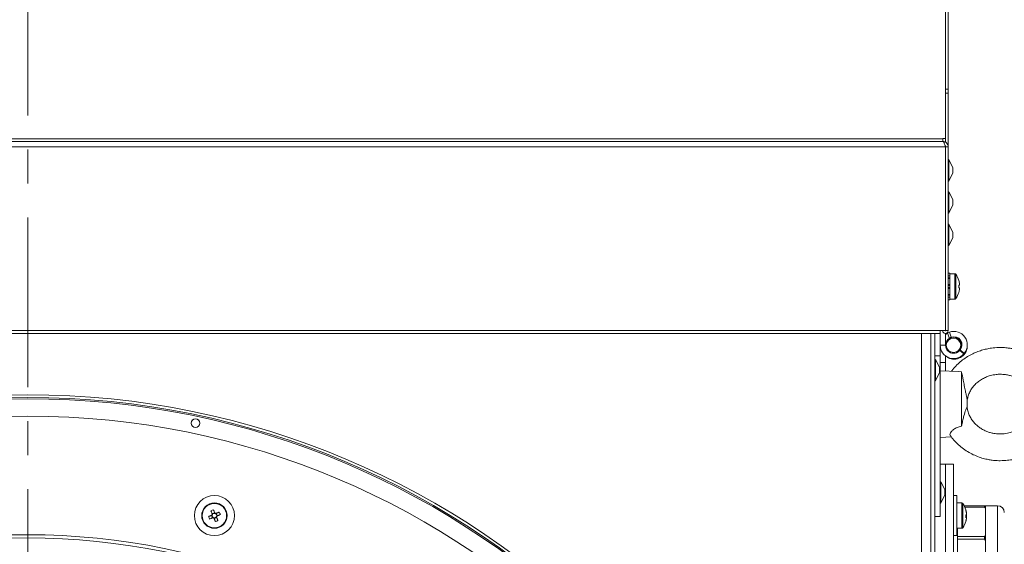
# Model space of a CAD drawing. Units: millimetres. Extents: x 0 to 841, y 0 to 594.
# Drawn here: x 84 to 121, y 240 to 259 of the extents above; entities that cross this region are included whole.
import ezdxf

# ---------------------------------------------------------------- set-up
doc = ezdxf.new("R2010")
doc.units = ezdxf.units.MM
doc.linetypes.add('CENTER', pattern=[10.16, 6.35, -1.27, 1.27, -1.27])
doc.styles.add('SLDTEXTSTYLE0', font='GOTHIC.TTF', dxfattribs={"width": 0.913})
doc.dimstyles.new('SLDDIMSTYLE1', dxfattribs={"dimtxt": 3.5, "dimasz": 3.302, "dimexe": 0, "dimexo": 0.0625, "dimgap": 0.875, "dimtad": 1, "dimdec": 0, "dimlfac": 10, "dimrnd": 1e-09, "dimzin": 12, "dimdsep": 46, "dimtxsty": 'SLDTEXTSTYLE0', "dimsah": 1, "dimcen": 0.09, "dimadec": 0, "dimazin": 3, "dimtfac": 1, "dimtdec": 0, "dimtofl": 0, "dimtmove": 0, "dimatfit": 3, "dimfxl": 1, "dimfrac": 2, "dimtolj": 1, "dimtzin": 12, "dimarcsym": 0})

# ---------------------------------------------------------------- blocks, each defined once
blk = doc.blocks.new('_D_9')
at = {"color": 7, "linetype": 'Continuous', "lineweight": 0, "true_color": 0xffffff}
for p, q in [((104.647, 362.514), (182.967, 362.514)), ((181.967, 168.574), (181.967, 362.514)), ((133.207, 168.574), (182.967, 168.574))]:
    blk.add_line(p, q, dxfattribs=at)
for points in [[(181.967, 362.514), (181.467, 359.212), (182.467, 359.212)], [(181.967, 168.574), (182.467, 171.876), (181.467, 171.876)]]:
    blk.add_solid(points, dxfattribs=at)
at = {"color": 7, "linetype": 'Continuous', "lineweight": 0, "true_color": 0xffffff, "insert": (177.496, 260.372), "char_height": 3.5, "attachment_point": 1, "rotation": 90, "style": 'SLDTEXTSTYLE0'}
blk.add_mtext('1939', dxfattribs=at)
blk = doc.blocks.new('SW_CENTERMARKSYMBOL_1')
at = {"color": 0, "linetype": 'CENTER', "lineweight": 0}
blk.add_line((0, 0.4), (0, 57.275), dxfattribs=at)

msp = doc.modelspace()

# ---------------------------------------------------------------- linework, layer by layer
at = {"color": 7, "linetype": 'Continuous', "lineweight": 15}
for p, q in [((118.957049, 267.720732), (118.957049, 254.759368)), ((119.05705, 267.499366), (119.05705, 256.599364)), ((119.05705, 256.599364), (118.957049, 256.599364)), ((119.05705, 256.449368), (119.05705, 256.599364)), ((118.957049, 254.618463), (118.957049, 256.449368)), ((118.957049, 256.449368), (119.05705, 256.449368)), ((119.05705, 254.449364), (119.05705, 256.449368)), ((118.85705, 254.749366), (50.35705, 254.749366)), ((50.35705, 254.649368), (118.85705, 254.649368)), ((118.957049, 254.759368), (118.85705, 254.759368)), ((118.85705, 254.759368), (118.85705, 254.749366)), ((118.85705, 254.649368), (118.85705, 254.749366)), ((50.258049, 254.449364), (118.95605, 254.449364)), ((118.95605, 254.449364), (118.95605, 247.574368)), ((118.957049, 254.449364), (119.05705, 254.449364)), ((118.957049, 254.449364), (118.957049, 247.574368)), ((119.05705, 254.449364), (119.05705, 247.574368)), ((119.227049, 253.674868), (119.075897, 253.962025)), ((118.957049, 253.767368), (118.95605, 253.767368)), ((119.227049, 253.674868), (119.227049, 253.459868)), ((118.95605, 253.367367), (118.957049, 253.367367)), ((119.075897, 253.17271), (119.227049, 253.459868)), ((118.957049, 252.567366), (118.95605, 252.567366)), ((119.227049, 252.474865), (119.075897, 252.762022)), ((119.227049, 252.474865), (119.227049, 252.259865)), ((118.95605, 252.167365), (118.957049, 252.167365)), ((119.075897, 251.972708), (119.227049, 252.259865)), ((119.227049, 251.256868), (119.075897, 251.544025)), ((119.075897, 250.754711), (119.227049, 251.041868)), ((119.227049, 251.256868), (119.227049, 251.041868)), ((118.957049, 250.024363), (118.95605, 250.024363)), ((119.05705, 249.718711), (119.117048, 249.718711)), ((119.05705, 249.626949), (119.117048, 249.626949)), ((119.05705, 249.544468), (119.117048, 249.544468)), ((119.05705, 249.520889), (119.117048, 249.520889)), ((119.117048, 249.718711), (119.117048, 249.626949)), ((119.307634, 249.699363), (119.117048, 249.699363)), ((119.117048, 249.603352), (119.117048, 249.626949)), ((119.117048, 249.606868), (119.117048, 249.520889)), ((119.117048, 249.520889), (119.117048, 249.299368)), ((118.95605, 249.390164), (118.957049, 249.374369)), ((119.05705, 249.299368), (119.117048, 249.299368)), ((119.05705, 249.26618), (119.117048, 249.26618)), ((119.05705, 249.182549), (119.117048, 249.182549)), ((119.05705, 249.149367), (119.117048, 249.149367)), ((119.117048, 249.289873), (119.117048, 249.299368)), ((119.117048, 249.289873), (119.117048, 249.158862)), ((119.117048, 249.149367), (119.117048, 249.158862)), ((119.117048, 249.149367), (119.117048, 248.927846)), ((119.480288, 249.275866), (119.454789, 249.275866)), ((119.454789, 249.172863), (119.480288, 249.172863)), ((119.480288, 249.314472), (119.480288, 249.275866)), ((119.480288, 249.172863), (119.480288, 249.134257)), ((119.05705, 248.927846), (119.117048, 248.927846)), ((119.05705, 248.904267), (119.117048, 248.904267)), ((119.05705, 248.82178), (119.117048, 248.82178)), ((119.117048, 248.927846), (119.117048, 248.841867)), ((119.117048, 248.82178), (119.117048, 248.845377)), ((119.117048, 248.82178), (119.117048, 248.730025)), ((119.117048, 248.749366), (119.307634, 248.749366)), ((119.05705, 248.730025), (119.117048, 248.730025)), ((118.957049, 247.674367), (118.95605, 247.674367)), ((50.45805, 247.574368), (118.75605, 247.574368)), ((50.45805, 247.469368), (118.75605, 247.469368)), ((118.40705, 247.469368), (118.40705, 168.924366)), ((118.557051, 247.469368), (118.557051, 168.924366)), ((118.75605, 247.574368), (118.95605, 247.574368)), ((118.75605, 247.469368), (118.75605, 247.574368)), ((118.75605, 247.469368), (118.757051, 247.469368)), ((118.757051, 247.574368), (118.757051, 247.024366)), ((119.05705, 247.574368), (118.957049, 247.574368)), ((118.957049, 247.469488), (118.957049, 247.024366)), ((119.02706, 247.486451), (119.102597, 247.513941)), ((119.02706, 247.486451), (119.095462, 247.298512)), ((119.095462, 247.298512), (119.170999, 247.326007)), ((119.170999, 247.326007), (119.102597, 247.513941)), ((118.757051, 247.024366), (118.757051, 246.624365)), ((118.957049, 247.024366), (118.757051, 247.024366)), ((119.486862, 247.217205), (119.50342, 247.19747)), ((118.557051, 246.624365), (118.757051, 246.624365)), ((118.757051, 240.624365), (118.757051, 246.624365)), ((118.957049, 246.624365), (118.957049, 246.374366)), ((119.02706, 246.562281), (119.032621, 246.577564)), ((119.102597, 246.534791), (119.02706, 246.562281)), ((119.50342, 246.851262), (119.486862, 246.831527)), ((119.486862, 246.831527), (119.640073, 246.702972)), ((119.656628, 246.722701), (119.50342, 246.851262)), ((119.656628, 246.722701), (119.640073, 246.702972)), ((118.727049, 246.206865), (118.575898, 246.494022)), ((118.727049, 246.206865), (118.727049, 245.991865)), ((118.957049, 246.374366), (118.757051, 246.374366)), ((118.957049, 246.374366), (118.957049, 246.064374)), ((118.575898, 245.704707), (118.727049, 245.991865)), ((119.440442, 246.040228), (118.757051, 246.074363)), ((119.440439, 246.040162), (119.55705, 246.033922)), ((119.55705, 243.993798), (119.55705, 246.033922)), ((119.769809, 245.002499), (119.764137, 245.029995)), ((119.769809, 244.65982), (119.769809, 245.002499)), ((118.757051, 243.574366), (119.176981, 243.595347)), ((118.957049, 242.574367), (118.757051, 242.574367)), ((119.257051, 242.574367), (118.957049, 242.574367)), ((118.957049, 242.574367), (118.957049, 238.823077)), ((118.957049, 242.574367), (118.957049, 190.325655)), ((119.257051, 242.574367), (119.257051, 190.325655)), ((118.92705, 241.631868), (118.775898, 241.919026)), ((118.775898, 241.129705), (118.92705, 241.416868)), ((118.92705, 241.631868), (118.92705, 241.416868)), ((119.37705, 241.404363), (119.257051, 241.404363)), ((119.37705, 241.404363), (119.37705, 239.904365)), ((119.567636, 241.129365), (119.37705, 241.129365)), ((119.656345, 241.024366), (120.426392, 241.024366)), ((120.90705, 241.024366), (120.45705, 241.024366)), ((120.45705, 241.024366), (120.45705, 240.823933)), ((91.484565, 240.66439), (91.523896, 240.569195)), ((91.605192, 240.76496), (91.509997, 240.725633)), ((91.705762, 240.644333), (91.666432, 240.739533)), ((119.740289, 240.757325), (119.740289, 240.750405)), ((119.740289, 240.737006), (119.740289, 240.750405)), ((119.740289, 240.737006), (119.740289, 240.693697)), ((119.740289, 240.667417), (119.740289, 240.693697)), ((119.740289, 240.641305), (119.740289, 240.615025)), ((120.45705, 240.424368), (120.45705, 240.823933)), ((91.585136, 240.543768), (91.680331, 240.583095)), ((118.557051, 240.624365), (118.757051, 240.624365)), ((119.740289, 240.590337), (119.740289, 240.615025)), ((119.740289, 240.591577), (119.740289, 240.558317)), ((119.740289, 240.551403), (119.740289, 240.558317)), ((120.45705, 240.024796), (120.45705, 240.424368)), ((119.257051, 239.904365), (119.37705, 239.904365)), ((119.37705, 240.179363), (119.567636, 240.179363)), ((119.407049, 239.874366), (119.407049, 240.179363)), ((120.45705, 240.024796), (120.45705, 239.623931)), ((119.407049, 239.874366), (120.426392, 239.874366)), ((119.407049, 239.774367), (119.407049, 239.874366)), ((120.426392, 239.774367), (119.407049, 239.774367)), ((119.407049, 238.674363), (119.407049, 239.774367)), ((120.45705, 239.224365), (120.45705, 239.623931))]:
    msp.add_line(p, q, dxfattribs=at)
at = {"color": 8, "linetype": 'Continuous', "lineweight": 15}
for p, q in [((119.075897, 253.17271), (119.075897, 253.962025)), ((119.075897, 251.972708), (119.075897, 252.762022)), ((119.075897, 250.754711), (119.075897, 251.544025)), ((119.307634, 249.699363), (119.307634, 248.749366)), ((119.344622, 249.679997), (119.344622, 248.768738)), ((118.057051, 168.924366), (118.057051, 247.469368)), ((119.486862, 247.217205), (119.50627, 247.233483)), ((119.52168, 247.212794), (119.50342, 247.19747)), ((119.107172, 246.547356), (119.102597, 246.534791)), ((118.575898, 246.099368), (118.575898, 246.494022)), ((118.575898, 245.704707), (118.575898, 246.099368)), ((118.775898, 241.129705), (118.775898, 241.919026)), ((119.567636, 241.129365), (119.567636, 240.179363)), ((119.604623, 241.109994), (119.604623, 240.198734)), ((120.90705, 239.824363), (120.90705, 241.024366)), ((120.426392, 240.974364), (119.680262, 240.974364)), ((120.90705, 238.624367), (120.90705, 239.824363))]:
    msp.add_line(p, q, dxfattribs=at)
at = {"color": 7, "linetype": 'Continuous', "lineweight": 15, "flags": 128}
for points in [[(119.032621, 247.471168), (119.024029, 247.466746), (118.957049, 247.424367)], [(119.572955, 247.024366), (119.553208, 247.113368), (119.50342, 247.19747)], [(91.492218, 240.667555), (91.477147, 240.661326), (91.462118, 240.655115), (91.447136, 240.648928), (91.43221, 240.642759), (91.417343, 240.63662), (91.402544, 240.630504), (91.387818, 240.624419), (91.373172, 240.618369)], [(91.463974, 240.837023), (91.470025, 240.822378), (91.476109, 240.807655), (91.482223, 240.792855), (91.488366, 240.777984), (91.494533, 240.763059), (91.500723, 240.74808), (91.506932, 240.733048), (91.513158, 240.71798)], [(91.608354, 240.757307), (91.602127, 240.772381), (91.595918, 240.787408), (91.589728, 240.802392), (91.583561, 240.817317), (91.577419, 240.832183), (91.571304, 240.846982), (91.56522, 240.861711), (91.559169, 240.876356)], [(91.777826, 240.785554), (91.763179, 240.779504), (91.748454, 240.773418), (91.733654, 240.767303), (91.718788, 240.761164), (91.703861, 240.754995), (91.688879, 240.748808), (91.67385, 240.742597), (91.658779, 240.736368)], [(91.698109, 240.641174), (91.71318, 240.647402), (91.72821, 240.653607), (91.743191, 240.6598), (91.758118, 240.665969), (91.772985, 240.672108), (91.787784, 240.678224), (91.80251, 240.684309), (91.817156, 240.690359)], [(91.412502, 240.523174), (91.427149, 240.529224), (91.441875, 240.53531), (91.456674, 240.541425), (91.47154, 240.547564), (91.486467, 240.553734), (91.501448, 240.559921), (91.516478, 240.566131), (91.531549, 240.57236)], [(91.581974, 240.551415), (91.588201, 240.536347), (91.594411, 240.521315), (91.6006, 240.506336), (91.606767, 240.491411), (91.61291, 240.47654), (91.619024, 240.461746), (91.625108, 240.447017), (91.631159, 240.432373)], [(91.726354, 240.4717), (91.720303, 240.486351), (91.714219, 240.501073), (91.708104, 240.515873), (91.701962, 240.530738), (91.695795, 240.545669), (91.689605, 240.560648), (91.683396, 240.575674), (91.677169, 240.590748)]]:
    msp.add_lwpolyline(points, dxfattribs=at)
at = {"color": 7, "linetype": 'Continuous', "lineweight": 15}
for centre, radius in [((119.25705, 247.024366), 0.3), ((119.25705, 247.024366), 0.27), ((84.60705, 214.574366), 30.6), ((84.60705, 214.574366), 30.5), ((84.60705, 214.574366), 30.45), ((84.60705, 214.574366), 29.8), ((90.885983, 244.114423), 0.165), ((90.885983, 244.114423), 0.16), ((91.595164, 240.654363), 0.75), ((91.595164, 240.654363), 0.475), ((91.595164, 240.654363), 0.455629), ((84.60705, 214.574366), 25.365), ((84.60705, 214.574366), 25.245207)]:
    msp.add_circle(centre, radius, dxfattribs=at)
for centre, radius, start, end in [((119.06705, 253.957366), 0.01, 27.7609327, 180), ((119.06705, 253.177366), 0.01, 180, 332.2390673), ((119.06705, 252.757366), 0.01, 27.7609327, 180), ((119.06705, 251.977366), 0.01, 180, 332.2390673), ((119.06705, 251.539366), 0.01, 27.7609327, 180), ((119.06705, 250.759366), 0.01, 180, 332.2390673), ((119.307634, 249.654366), 0.045, 34.7179055, 90), ((118.68705, 249.224366), 0.8, 15.9373332, 34.7179055), ((119.332313, 249.69159), 0.276869, 296.2546894, 296.6038694), ((118.68705, 249.224366), 0.798341, 6.4807647, 15.9151254), ((118.577529, 249.224365), 0.87877, 356.6401869, 3.3598131), ((118.68705, 249.224366), 0.798341, 344.0848746, 353.5192353), ((119.307634, 248.794366), 0.045, 270, 325.2820945), ((118.68705, 249.224366), 0.8, 325.2820945, 344.0626668), ((119.549156, 249.191928), 0.208995, 243.1581071, 243.6214187), ((118.95205, 247.574366), 0.105, 180, 0), ((118.95205, 247.574366), 0.005, 180, 0), ((119.273606, 247.044097), 0.5, 320, 110), ((119.273606, 247.044097), 0.3, 320, 110), ((119.25705, 247.024366), 0.5, 180, 320), ((119.273606, 247.004635), 0.5, 250, 2.2618657), ((118.56705, 246.489366), 0.01, 27.7609327, 180), ((118.56705, 245.709366), 0.01, 180, 332.2390673), ((118.76705, 241.914366), 0.01, 27.7609327, 180), ((118.76705, 241.134366), 0.01, 180, 332.2390673), ((119.567634, 241.084363), 0.045, 34.7179055, 90), ((118.94705, 240.654363), 0.8, 16.0600127, 34.7179055), ((120.90705, 240.774366), 0.25, 0, 90), ((92.182357, 239.233244), 1.757321, 110.7703916, 114.1291052), ((91.595164, 240.654363), 0.103787, 142.1977024, 172.6988593), ((91.595164, 240.654363), 0.0851, 165.207177, 239.6893847), ((91.595164, 240.654363), 0.0851, 149.6893847, 165.207177), ((91.595164, 240.654363), 0.0851, 75.207177, 149.6893847), ((91.595164, 240.654363), 0.103787, 52.1977024, 82.6988593), ((91.595164, 240.654363), 0.0851, 59.6893847, 75.207177), ((91.595164, 240.654363), 0.0851, 345.207177, 59.6893847), ((91.595164, 240.654363), 0.0851, 329.6893847, 345.207177), ((91.595164, 240.654363), 0.103787, 322.1977024, 352.6988593), ((90.169979, 240.065542), 1.7617, 20.7730536, 24.1233788), ((118.959371, 240.660894), 0.786032, 6.5388675, 16.0429419), ((119.700694, 240.871417), 0.015609, 334.5695741, 25.4304259), ((118.959253, 240.647461), 0.786152, 6.5403254, 16.0425108), ((119.686338, 240.747998), 0.076546, 291.8204727, 314.8146849), ((118.851984, 240.625876), 0.864316, 356.6132252, 3.3867748), ((119.686358, 240.560778), 0.076494, 45.1667286, 68.1794111), ((118.94705, 240.654363), 0.8, 9.6750097, 16.0600127), ((118.865455, 240.682668), 0.850843, 358.0936657, 359.660592), ((119.595862, 240.5973), 0.150982, 16.9452108, 33.3994063), ((119.071088, 240.675217), 0.674219, 6.9949652, 9.6993309), ((119.613057, 240.705099), 0.132695, 337.5213214, 343.5028423), ((93.017181, 241.24189), 1.758279, 200.7701714, 204.1270271), ((91.595164, 240.654363), 0.103787, 232.1977024, 262.6988593), ((91.595164, 240.654363), 0.0851, 239.6893847, 255.207177), ((91.595164, 240.654363), 0.0851, 255.207177, 329.6893847), ((91.006684, 242.078856), 1.76093, 290.7706378, 294.1224137), ((118.94705, 240.654363), 0.8, 325.2820945, 343.9399873), ((119.686456, 240.645698), 0.076336, 291.7883086, 314.8468491), ((118.959432, 240.647826), 0.785971, 343.9563886, 353.4607752), ((119.704783, 240.436291), 0.011508, 330.4117258, 357.9118482), ((118.94705, 240.654363), 0.8, 343.9399873, 350.3249903), ((119.058236, 240.635382), 0.687203, 344.9633885, 352.980683), ((119.567634, 240.224363), 0.045, 270, 325.2820945)]:
    msp.add_arc(centre, radius, start, end, dxfattribs=at)
for points, knots in [([(118.95605, 254.449364), (118.948617, 254.472944), (118.933751, 254.520105), (118.911452, 254.582159), (118.889162, 254.627471), (118.87098, 254.647281), (118.860315, 254.648879), (118.85705, 254.649368)], [0, 0, 0, 0, 0.2251393969, 0.4503025391, 0.6754713191, 0.9006407563, 1, 1, 1, 1]), ([(118.85705, 254.649368), (118.883256, 254.646359), (118.93567, 254.640341), (119.001781, 254.594101), (119.048029, 254.527986), (119.054043, 254.475572), (119.05705, 254.449364)], [0, 0, 0, 0, 0.250001176, 0.499999798, 0.749993506, 1, 1, 1, 1]), ([(118.938437, 254.504099), (118.942504, 254.498778), (118.954586, 254.482969), (118.956067, 254.462766), (118.957049, 254.449364)], [0, 0, 0, 0, 0.336619858, 1, 1, 1, 1]), ([(121.007049, 246.94089), (120.91677, 246.938103), (120.78936, 246.93417), (120.602407, 246.90785), (120.443049, 246.875997), (120.256602, 246.822754), (120.066029, 246.75051), (119.874016, 246.657145), (119.686144, 246.542434), (119.505957, 246.407015), (119.339972, 246.249838), (119.229303, 246.130592), (119.181166, 246.060264), (119.176477, 246.053412)], [0, 0, 0, 0, 0.12690887, 0.179106695, 0.265673003, 0.35579159, 0.452643141, 0.553917407, 0.658693019, 0.766252334, 0.876108826, 0.987930729, 1, 1, 1, 1]), ([(121.007049, 242.707839), (121.097329, 242.710626), (121.224739, 242.71456), (121.411692, 242.740879), (121.571049, 242.772739), (121.757495, 242.825984), (121.948078, 242.898214), (122.140062, 242.991598), (122.328044, 243.106244), (122.50779, 243.24195), (122.675482, 243.398011), (122.827676, 243.573316), (122.961261, 243.766386), (123.073392, 243.975429), (123.161499, 244.198335), (123.223265, 244.432728), (123.256626, 244.675961), (123.259769, 244.925145), (123.231137, 245.177117), (123.169455, 245.428469), (123.077428, 245.665917), (122.959694, 245.885267), (122.821687, 246.083609), (122.661443, 246.265746), (122.481411, 246.429291), (122.284659, 246.57207), (122.075253, 246.692058), (121.859893, 246.78722), (121.653366, 246.854916), (121.469403, 246.897882), (121.297147, 246.925114), (121.146482, 246.938848), (121.046352, 246.940314), (121.007049, 246.94089)], [0, 0, 0, 0, 0.03856474, 0.054425886, 0.08073131, 0.108115937, 0.137546805, 0.16832143, 0.20015996, 0.232844448, 0.266227292, 0.300206998, 0.334719673, 0.369729558, 0.40522323, 0.441210227, 0.477719222, 0.514795512, 0.55250126, 0.590905205, 0.630103222, 0.665603606, 0.701113144, 0.736600238, 0.77201222, 0.807257009, 0.842155561, 0.876311943, 0.908587848, 0.935392903, 0.957197673, 0.983198897, 1, 1, 1, 1]), ([(119.55705, 246.033922), (119.577508, 245.931431), (119.610814, 245.764579), (119.660583, 245.513271), (119.698441, 245.327533), (119.7297, 245.178672), (119.752851, 245.080143), (119.76087, 245.043143), (119.763738, 245.029911)], [0, 0, 0, 0, 0.3096070233, 0.5040308772, 0.7041161098, 0.8316218253, 0.9397842835, 1, 1, 1, 1]), ([(119.771635, 244.980177), (119.780946, 245.030481), (119.800276, 245.134914), (119.864813, 245.286027), (119.952543, 245.43065), (120.062648, 245.560944), (120.190781, 245.674301), (120.332452, 245.768098), (120.480471, 245.840169), (120.617284, 245.887377), (120.742372, 245.916989), (120.86749, 245.936633), (120.957202, 245.93937), (121.007049, 245.940891)], [0, 0, 0, 0, 0.098588343, 0.204675191, 0.309057672, 0.411640287, 0.512291666, 0.610497974, 0.704525533, 0.791083766, 0.852284642, 0.917925682, 1, 1, 1, 1]), ([(121.007049, 245.940891), (121.072679, 245.938358), (121.165437, 245.934777), (121.300419, 245.910915), (121.414713, 245.882068), (121.546069, 245.83418), (121.677008, 245.769825), (121.804294, 245.687608), (121.923035, 245.588096), (122.029251, 245.472082), (122.119417, 245.340782), (122.190231, 245.195593), (122.238513, 245.038147), (122.260938, 244.87039), (122.253989, 244.694906), (122.215889, 244.523402), (122.149775, 244.362644), (122.061433, 244.218096), (121.951484, 244.087782), (121.823307, 243.974434), (121.681651, 243.880633), (121.53363, 243.808557), (121.396813, 243.761362), (121.271729, 243.731737), (121.146609, 243.712105), (121.056896, 243.709366), (121.007049, 243.707844)], [0, 0, 0, 0, 0.049026313, 0.06929219, 0.102886464, 0.137897927, 0.175607389, 0.215189409, 0.256390773, 0.299081945, 0.34325638, 0.389007457, 0.43648795, 0.48587025, 0.537279727, 0.590731064, 0.638898563, 0.686291964, 0.73286731, 0.778564562, 0.82315494, 0.865845571, 0.905145081, 0.932933138, 0.962735147, 1, 1, 1, 1]), ([(119.769809, 244.65982), (119.768356, 244.669885), (119.76531, 244.690996), (119.742318, 244.678656), (119.701154, 244.588123), (119.653791, 244.432355), (119.60556, 244.234786), (119.576834, 244.09888), (119.561064, 244.015118), (119.55705, 243.993798)], [0, 0, 0, 0, 0.07806029, 0.163722568, 0.296497242, 0.603719361, 0.770165876, 0.941500194, 1, 1, 1, 1]), ([(121.007049, 243.707844), (120.94142, 243.710379), (120.848663, 243.713962), (120.713678, 243.737812), (120.599388, 243.766661), (120.468027, 243.81455), (120.337095, 243.878911), (120.209806, 243.961122), (120.09105, 244.060638), (119.984909, 244.176653), (119.894425, 244.307929), (119.824906, 244.453235), (119.782916, 244.576614), (119.774449, 244.651636), (119.772041, 244.672975)], [0, 0, 0, 0, 0.107665048, 0.1521678, 0.225945081, 0.302830455, 0.385646563, 0.47256734, 0.563051412, 0.656801865, 0.753813447, 0.854283287, 0.958553614, 1, 1, 1, 1]), ([(119.55705, 243.993798), (119.501004, 243.98162), (119.388702, 243.95722), (119.253722, 243.878287), (119.161939, 243.789855), (119.122893, 243.711092), (119.115758, 243.663003), (119.135794, 243.650618), (119.137028, 243.649855)], [0, 0, 0, 0, 0.203427935, 0.407620908, 0.598190004, 0.790732517, 0.98711093, 1, 1, 1, 1]), ([(119.13836, 243.650862), (119.15722, 243.62288), (119.220983, 243.528273), (119.353527, 243.383542), (119.532453, 243.219288), (119.729505, 243.076705), (119.938828, 242.956661), (120.154211, 242.86151), (120.360736, 242.793823), (120.544695, 242.750844), (120.716952, 242.723616), (120.867617, 242.709881), (120.967745, 242.708415), (121.007049, 242.707839)], [0, 0, 0, 0, 0.047498498, 0.160589325, 0.273441412, 0.385759122, 0.496977912, 0.605828257, 0.70868535, 0.794108095, 0.863597463, 0.946457685, 1, 1, 1, 1]), ([(120.426392, 241.024366), (120.422374, 241.023784), (120.415251, 241.022752), (120.409502, 241.014288), (120.411595, 241.001207), (120.41914, 240.987236), (120.424714, 240.977342), (120.426392, 240.974364)], [0, 0, 0, 0, 0.2540031633, 0.4502680431, 0.6478013056, 0.8939559425, 1, 1, 1, 1]), ([(120.426392, 241.024366), (120.428305, 241.024366), (120.443872, 241.024366), (120.455057, 241.024366), (120.456483, 241.024366), (120.45705, 241.024366)], [0, 0, 0, 0, 0.0778061011, 0.6334034053, 1, 1, 1, 1]), ([(91.512885, 240.67609), (91.511629, 240.675572), (91.505289, 240.672955), (91.49848, 240.670131), (91.492995, 240.667874), (91.492218, 240.667555)], [0, 0, 0, 0, 0.17488886, 0.883243959, 1, 1, 1, 1]), ([(91.513158, 240.71798), (91.513479, 240.717205), (91.515743, 240.711727), (91.518112, 240.70599), (91.520146, 240.701064)], [0, 0, 0, 0, 0.141503487, 1, 1, 1, 1]), ([(91.616892, 240.736642), (91.616373, 240.737898), (91.613754, 240.744242), (91.610941, 240.751048), (91.608674, 240.756531), (91.608354, 240.757307)], [0, 0, 0, 0, 0.174889407, 0.883243732, 1, 1, 1, 1]), ([(120.45705, 240.823933), (120.455933, 240.851639), (120.454231, 240.893876), (120.44122, 240.944272), (120.430514, 240.966), (120.426392, 240.974364)], [0, 0, 0, 0, 0.539737226, 0.822835527, 1, 1, 1, 1]), ([(91.531549, 240.57236), (91.532325, 240.572679), (91.53781, 240.574937), (91.544619, 240.57776), (91.550959, 240.580377), (91.552215, 240.580895)], [0, 0, 0, 0, 0.116756041, 0.82511114, 1, 1, 1, 1]), ([(91.573436, 240.572086), (91.573955, 240.57083), (91.576575, 240.564486), (91.579386, 240.557692), (91.581653, 240.552193), (91.581974, 240.551415)], [0, 0, 0, 0, 0.1748892082, 0.8832422696, 1, 1, 1, 1]), ([(91.677169, 240.590748), (91.676849, 240.591524), (91.674582, 240.597008), (91.671769, 240.603814), (91.66915, 240.610157), (91.668631, 240.611413)], [0, 0, 0, 0, 0.116756268, 0.825110593, 1, 1, 1, 1]), ([(120.426392, 239.874366), (120.429723, 239.880993), (120.447981, 239.917327), (120.455907, 239.969275), (120.456811, 240.01319), (120.45705, 240.024796)], [0, 0, 0, 0, 0.140993065, 0.772970374, 1, 1, 1, 1]), ([(120.426392, 239.874366), (120.422374, 239.866761), (120.415252, 239.853281), (120.409502, 239.829942), (120.411595, 239.806062), (120.419139, 239.787722), (120.424714, 239.777457), (120.426392, 239.774367)], [0, 0, 0, 0, 0.254008706, 0.450239036, 0.647821625, 0.893972922, 1, 1, 1, 1]), ([(120.45705, 239.623931), (120.455933, 239.651639), (120.45423, 239.693879), (120.441221, 239.744274), (120.430514, 239.766003), (120.426392, 239.774367)], [0, 0, 0, 0, 0.539750368, 0.822848518, 1, 1, 1, 1])]:
    msp.add_open_spline(points, degree=3, knots=knots, dxfattribs=at)

# ---------------------------------------------------------------- block references
at = {"color": 7, "linetype": 'Continuous', "lineweight": 0, "true_color": 0xffffff}
msp.add_blockref('SW_CENTERMARKSYMBOL_1', (84.60705, 214.574366), dxfattribs=at)

# ---------------------------------------------------------------- dimensions: what is measured, and where the dimension line sits
dim = msp.add_linear_dim(base=(181.966746, 362.514487), p1=(133.20705, 168.574366), p2=(104.646569, 362.514487), angle=90, dimstyle='SLDDIMSTYLE1', dxfattribs=at)
dim.commit()
dim.dimension.update_dxf_attribs({"geometry": '_D_9', "text_midpoint": (181.966746, 265.544426), "dimtype": 160})

doc.saveas('drawing.dxf')
